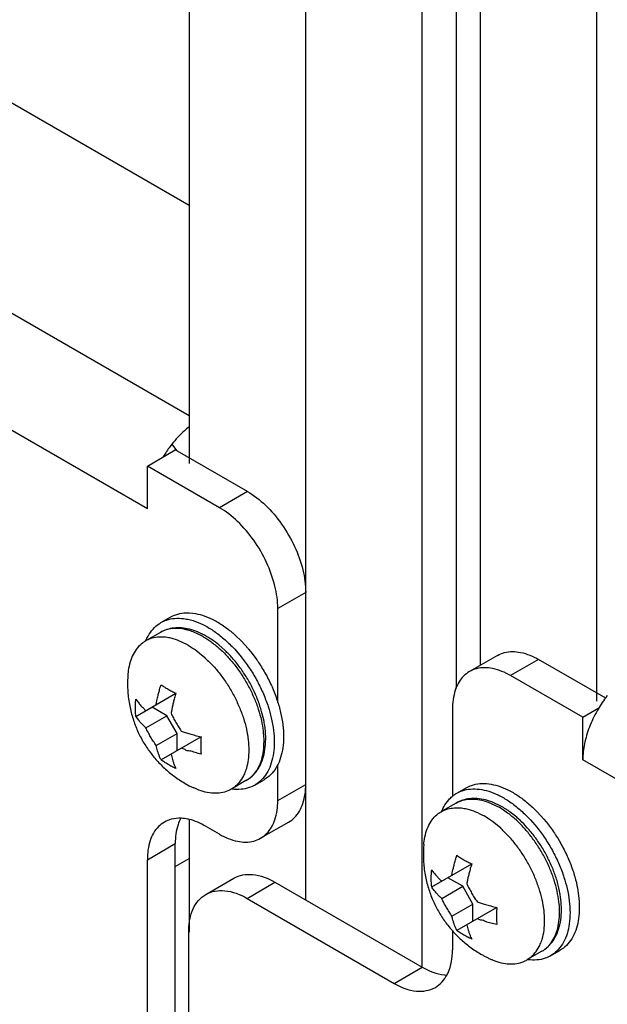
# Model space of a CAD drawing. Units: inches. Extents: x 5 to 265, y 8 to 171.
# Drawn here: x 251 to 251, y 121 to 122 of the extents above; entities that cross this region are included whole.
import ezdxf

# ---------------------------------------------------------------- set-up
doc = ezdxf.new("R2010")
doc.units = ezdxf.units.IN
doc.header["$LTSCALE"] = 14.96
doc.header["$MEASUREMENT"] = 0
doc.layers.get('0').update_dxf_attribs({"linetype": 'CONTINUOUS'})
doc.layers.add('03_ALL_AXES', color=7, linetype='CONTINUOUS')

msp = doc.modelspace()

# ---------------------------------------------------------------- linework, layer by layer
at = {"color": 7, "linetype": 'Continuous'}
for p, q in [((251.3077, 121.2307), (251.3077, 143.2441)), ((250.8437, 141.655), (250.8437, 121.5015)), ((250.9763, 121.0042), (250.9763, 141.5016)), ((251.1089, 120.9276), (251.1089, 141.4251)), ((251.1477, 141.4027), (251.1477, 121.2452)), ((251.1751, 141.3868), (251.1751, 121.2716)), ((250.8437, 121.7956), (250.065, 122.2452)), ((250.065, 122.0058), (250.8437, 121.5562)), ((250.065, 121.8723), (250.796, 121.4503)), ((250.8238, 121.5234), (250.8219, 121.5209)), ((250.8238, 121.5234), (250.8292, 121.5162)), ((250.796, 121.4986), (250.8278, 121.517)), ((250.91, 121.4696), (250.8278, 121.517)), ((250.796, 121.4503), (250.796, 121.4986)), ((250.8782, 121.4512), (250.796, 121.4986)), ((250.91, 121.4696), (250.8782, 121.4512)), ((250.9763, 121.3547), (250.9445, 121.3364)), ((250.8437, 121.3313), (250.8479, 121.331)), ((250.9445, 121.2293), (250.9445, 121.3364)), ((250.8115, 121.3202), (250.8221, 121.3263)), ((250.8437, 121.3237), (250.8481, 121.3225)), ((250.7941, 121.2991), (250.7944, 121.2998)), ((250.8959, 121.3061), (250.9031, 121.2991)), ((250.9031, 121.2991), (250.9106, 121.2908)), ((250.8955, 121.2898), (250.9027, 121.2814)), ((250.9106, 121.2908), (250.9113, 121.29)), ((250.9113, 121.29), (250.9133, 121.2875)), ((250.9133, 121.2875), (250.9153, 121.285)), ((250.9153, 121.285), (250.9207, 121.2777)), ((251.1946, 121.2828), (251.1627, 121.2645)), ((251.2414, 121.2782), (251.2096, 121.2598)), ((251.3179, 121.2341), (251.2414, 121.2782)), ((251.2918, 121.2124), (251.2096, 121.2598)), ((250.938, 121.2469), (250.9393, 121.2439)), ((250.9393, 121.2439), (250.9422, 121.2363)), ((250.7829, 121.2134), (250.8285, 121.2397)), ((250.806, 121.2267), (250.8069, 121.2314)), ((250.9422, 121.2363), (250.9436, 121.2323)), ((250.9436, 121.2323), (250.9438, 121.2319)), ((251.3196, 121.2371), (251.3178, 121.2347)), ((250.8182, 121.2142), (250.8013, 121.224)), ((250.933, 121.2262), (250.9336, 121.2245)), ((251.1433, 121.2215), (251.1433, 121.122)), ((251.2918, 121.2124), (251.3102, 121.223)), ((250.7943, 121.2004), (250.8182, 121.2142)), ((250.8299, 121.194), (250.8182, 121.2142)), ((251.2918, 121.164), (251.2918, 121.2124)), ((250.806, 121.1802), (250.8299, 121.194)), ((250.8572, 121.1901), (250.8116, 121.1638)), ((250.8299, 121.1744), (250.8299, 121.194)), ((250.8391, 121.1756), (250.8346, 121.1771)), ((255.3579, 118.8165), (251.2918, 121.164)), ((250.9445, 121.1174), (250.9445, 121.1586)), ((250.9183, 121.1351), (250.9289, 121.1412)), ((250.9445, 121.1174), (250.9763, 121.1358)), ((251.1482, 121.1258), (251.1588, 121.1319)), ((251.1477, 121.1255), (251.1482, 121.1258)), ((251.2344, 121.11), (251.2399, 121.1047)), ((250.8437, 121.0957), (250.8437, 120.9677)), ((251.1309, 121.1046), (251.1312, 121.1054)), ((251.2323, 121.0954), (251.2395, 121.087)), ((251.2399, 121.1047), (251.2473, 121.0964)), ((251.2473, 121.0964), (251.2501, 121.0931)), ((250.8782, 121.0792), (250.8623, 121.0884)), ((250.9569, 121.0929), (250.925, 121.0745)), ((251.2501, 121.0931), (251.2503, 121.0929)), ((250.796, 121.0501), (250.8278, 121.0684)), ((250.8278, 120.8587), (250.8278, 121.0684)), ((250.8278, 121.0422), (250.8437, 121.0513)), ((251.2747, 121.0525), (251.2755, 121.0507)), ((251.2755, 121.0507), (251.278, 121.0446)), ((250.796, 120.7552), (250.796, 121.0501)), ((251.1197, 121.019), (251.1653, 121.0453)), ((251.278, 121.0446), (251.279, 121.0418)), ((251.279, 121.0418), (251.2804, 121.0379)), ((250.8626, 121.0106), (250.8944, 121.029)), ((251.155, 121.0198), (251.138, 121.0296)), ((251.1428, 121.0323), (251.1436, 121.037)), ((251.2698, 121.0318), (251.2703, 121.0301)), ((250.9095, 121.006), (250.9413, 121.0244)), ((250.9413, 121.0244), (251.1089, 120.9276)), ((251.1311, 121.006), (251.155, 121.0198)), ((251.1667, 120.9996), (251.155, 121.0198)), ((251.2845, 121.0234), (251.2851, 121.0208)), ((250.9095, 121.006), (251.077, 120.9092)), ((251.1428, 120.9858), (251.1667, 120.9996)), ((251.1939, 120.9957), (251.1483, 120.9694)), ((251.1667, 120.98), (251.1667, 120.9996)), ((251.1433, 120.9834), (251.1428, 120.9858)), ((251.1758, 120.9811), (251.1714, 120.9827)), ((250.8432, 120.9677), (250.8432, 120.9705)), ((250.8432, 120.7276), (250.8432, 120.9677)), ((251.1433, 120.9691), (251.1433, 120.9475)), ((251.2551, 120.9407), (251.2657, 120.9468)), ((251.077, 120.9092), (251.1089, 120.9276))]:
    msp.add_line(p, q, dxfattribs=at)
for points, start_tangent, end_tangent in [([(250.8434, 121.5433), (250.8382, 121.5389), (250.8238, 121.5234)], (-0.785417, -0.618967), (-0.6163, -0.787511)), ([(250.8219, 121.5209), (250.8142, 121.5094)], (-0.598178, -0.801363), (-0.515018, -0.857179)), ([(250.91, 121.4696), (250.9305, 121.454), (250.9489, 121.4324), (250.9636, 121.407), (250.973, 121.3803), (250.9763, 121.3547)], (0.86603, -0.499992), (0, -1)), ([(250.9445, 121.3364), (250.9412, 121.3619), (250.9318, 121.3887), (250.9171, 121.4141), (250.8986, 121.4356), (250.8782, 121.4512)], (0, 1), (-0.86603, 0.499992)), ([(250.8221, 121.3263), (250.8284, 121.3292), (250.8377, 121.3312), (250.8437, 121.3313)], (0.866229, 0.499647), (0.999136, -0.041563)), ([(250.8479, 121.331), (250.8587, 121.3286), (250.8699, 121.3241), (250.8812, 121.3176), (250.8923, 121.3092), (250.8959, 121.3061)], (0.992394, -0.123099), (0.743296, -0.668962)), ([(250.7944, 121.2998), (250.7968, 121.3048), (250.8025, 121.3129), (250.8095, 121.319), (250.8115, 121.3202)], (0.382341, 0.924021), (0.866229, 0.499647)), ([(250.8115, 121.3202), (250.8178, 121.3231), (250.8271, 121.3251), (250.8373, 121.3248), (250.8437, 121.3237)], (0.866229, 0.499647), (0.972239, -0.233991)), ([(250.8481, 121.3225), (250.8593, 121.3179), (250.8706, 121.3114), (250.8817, 121.303)], (0.954139, -0.299364), (0.765362, -0.6436)), ([(250.8817, 121.303), (250.8925, 121.293), (250.8955, 121.2898)], (0.765362, -0.6436), (0.676487, -0.736454)), ([(251.1946, 121.2828), (251.2025, 121.2861), (251.221, 121.2863), (251.2414, 121.2782)], (0.866026, 0.499999), (0.86603, -0.499992)), ([(250.9027, 121.2814), (250.912, 121.2687), (250.9203, 121.255), (250.9273, 121.2408)], (0.626522, -0.779404), (0.403003, -0.915199)), ([(250.9207, 121.2777), (250.9226, 121.2748), (250.9309, 121.2612), (250.938, 121.2469)], (0.571036, -0.820925), (0.403003, -0.915199)), ([(251.1628, 121.2644), (251.156, 121.2592), (251.1473, 121.2454)], (-0.866026, -0.499999), (-0.358473, -0.93354)), ([(251.2096, 121.2598), (251.1891, 121.2679), (251.1707, 121.2677), (251.1628, 121.2644)], (-0.86603, 0.499992), (-0.866026, -0.499999)), ([(250.8069, 121.2314), (250.8076, 121.2347), (250.8087, 121.2393), (250.81, 121.2442), (250.8116, 121.2495)], (0.199172, 0.979965), (0.297434, 0.954742)), ([(250.8116, 121.2495), (250.8154, 121.2469), (250.8196, 121.2444)], (0.816922, -0.576748), (0.86603, -0.499992)), ([(250.8196, 121.2444), (250.824, 121.242), (250.8285, 121.2397)], (0.86603, -0.499992), (0.904284, -0.426932)), ([(251.1473, 121.2454), (251.1466, 121.2433), (251.1433, 121.2215)], (-0.358473, -0.93354), (0, -1)), ([(250.7829, 121.2134), (250.7825, 121.2197), (250.7825, 121.2263), (250.7829, 121.233)], (-0.091026, 0.995848), (0.082398, 0.996599)), ([(250.7829, 121.233), (250.7858, 121.2291), (250.7887, 121.2256), (250.7916, 121.2226), (250.7943, 121.22)], (0.559982, -0.828505), (0.739768, -0.672862)), ([(250.8285, 121.2397), (250.8269, 121.2344), (250.8256, 121.2295), (250.8246, 121.2249), (250.8237, 121.2208), (250.823, 121.2169)], (-0.297434, -0.954742), (-0.171474, -0.985189)), ([(250.9273, 121.2408), (250.933, 121.2262)], (0.403003, -0.915199), (0.318608, -0.947887)), ([(250.9438, 121.2319), (250.9477, 121.2178)], (0.315864, -0.948805), (0.225499, -0.974243)), ([(251.3178, 121.2347), (251.3081, 121.2198)], (-0.598178, -0.801363), (-0.491977, -0.870608)), ([(250.9336, 121.2245), (250.9371, 121.2117), (250.9396, 121.1975)], (0.308165, -0.951333), (0.12049, -0.992715)), ([(251.3081, 121.2198), (251.2993, 121.2011)], (-0.491977, -0.870608), (-0.355987, -0.934491)), ([(250.7943, 121.2004), (250.7916, 121.203), (250.7887, 121.206), (250.7858, 121.2095), (250.7829, 121.2134)], (-0.739768, 0.672862), (-0.559982, 0.828505)), ([(250.823, 121.2169), (250.8256, 121.2117), (250.8285, 121.2065), (250.8315, 121.2015), (250.8346, 121.1967)], (0.434116, -0.900857), (0.563111, -0.826381)), ([(250.9477, 121.2178), (250.9502, 121.2037), (250.9511, 121.1902)], (0.225499, -0.974243), (0, -1)), ([(250.806, 121.1802), (250.8028, 121.1851), (250.7997, 121.1901), (250.7969, 121.1953), (250.7943, 121.2004)], (-0.563111, 0.826381), (-0.434116, 0.900857)), ([(250.8346, 121.1967), (250.8392, 121.1951), (250.8444, 121.1935), (250.8504, 121.1918), (250.8572, 121.1901)], (0.938939, -0.344085), (0.97555, -0.219778)), ([(250.9396, 121.1975), (250.9405, 121.184)], (0.12049, -0.992715), (0, -1)), ([(251.2993, 121.2011), (251.2937, 121.1821), (251.2918, 121.164)], (-0.355987, -0.934491), (0, -1)), ([(250.8572, 121.1901), (250.8568, 121.1834), (250.8568, 121.1768), (250.8572, 121.1705)], (-0.082398, -0.996599), (0.091026, -0.995848)), ([(250.9511, 121.1902), (250.9502, 121.1776), (250.9477, 121.1664), (250.9436, 121.1566), (250.938, 121.1486), (250.9309, 121.1425), (250.9289, 121.1412)], (0, -1), (-0.866229, -0.499647)), ([(250.8116, 121.1638), (250.81, 121.1673), (250.8087, 121.1707), (250.8076, 121.174), (250.8067, 121.1772), (250.806, 121.1802)], (-0.437521, 0.899208), (-0.21284, 0.977087)), ([(250.8572, 121.1705), (250.8504, 121.1722), (250.8444, 121.1739), (250.8392, 121.1755), (250.8391, 121.1756)], (-0.97555, 0.219778), (-0.948172, 0.317757)), ([(250.9405, 121.184), (250.9396, 121.1715), (250.9371, 121.1603), (250.933, 121.1505), (250.9273, 121.1425), (250.9203, 121.1363), (250.9183, 121.1351)], (0, -1), (-0.866229, -0.499647)), ([(250.8196, 121.1587), (250.8154, 121.1612), (250.8116, 121.1638)], (-0.86603, 0.499992), (-0.816922, 0.576748)), ([(250.823, 121.1704), (250.8237, 121.1674), (250.8246, 121.1642), (250.8256, 121.1609), (250.8269, 121.1575), (250.8285, 121.154)], (0.21284, -0.977087), (0.437521, -0.899208)), ([(250.8285, 121.154), (250.824, 121.1562), (250.8196, 121.1587)], (-0.904284, 0.426932), (-0.86603, 0.499992)), ([(250.9183, 121.1351), (250.912, 121.1322), (250.9027, 121.1303), (250.8925, 121.1305), (250.8918, 121.1306)], (-0.866229, -0.499647), (-0.990792, 0.135395)), ([(250.9568, 121.0929), (250.9636, 121.0981), (250.973, 121.114), (250.9763, 121.1358)], (0.866026, 0.499999), (0, 1)), ([(251.1482, 121.1258), (251.1545, 121.1287), (251.1639, 121.1306), (251.1741, 121.1304), (251.1848, 121.128)], (0.866229, 0.499647), (0.954139, -0.299364)), ([(251.1588, 121.1319), (251.1652, 121.1348), (251.1745, 121.1368), (251.1847, 121.1365)], (0.866229, 0.499647), (0.992394, -0.123099)), ([(251.1847, 121.1365), (251.1955, 121.1342), (251.2066, 121.1296), (251.2179, 121.1231), (251.2291, 121.1147), (251.2344, 121.11)], (0.992394, -0.123099), (0.731931, -0.681378)), ([(251.1312, 121.1054), (251.1336, 121.1104), (251.1392, 121.1184), (251.1431, 121.1222)], (0.382341, 0.924021), (0.767113, 0.641513)), ([(251.1431, 121.1222), (251.1463, 121.1246), (251.1477, 121.1255)], (0.767113, 0.641513), (0.857245, 0.514908)), ([(251.1848, 121.128), (251.196, 121.1235), (251.2073, 121.117), (251.2185, 121.1086)], (0.954139, -0.299364), (0.765362, -0.6436)), ([(250.925, 121.0746), (250.9318, 121.0798), (250.9412, 121.0957), (250.9445, 121.1174)], (0.866026, 0.499999), (0, 1)), ([(251.2185, 121.1086), (251.2293, 121.0985), (251.2323, 121.0954)], (0.765362, -0.6436), (0.676487, -0.736454)), ([(250.8347, 121.0973), (250.8233, 121.0962), (250.8154, 121.0929)], (-0.998678, 0.051405), (-0.866026, -0.499999)), ([(250.8338, 121.0968), (250.831, 121.0902), (250.8278, 121.0684)], (-0.454827, -0.89058), (0, -1)), ([(250.8438, 121.096), (250.8418, 121.0964), (250.8347, 121.0973)], (-0.972296, 0.233752), (-0.998678, 0.051405)), ([(250.8623, 121.0884), (250.8438, 121.096)], (-0.86603, 0.499992), (-0.972296, 0.233752)), ([(250.8154, 121.0929), (250.8086, 121.0878), (250.7992, 121.0719), (250.796, 121.0501)], (-0.866026, -0.499999), (0, -1)), ([(251.2395, 121.087), (251.2488, 121.0743), (251.2571, 121.0606), (251.2641, 121.0464)], (0.626522, -0.779404), (0.403003, -0.915199)), ([(251.2503, 121.0929), (251.2594, 121.0804), (251.2616, 121.077)], (0.625023, -0.780606), (0.536746, -0.843744)), ([(250.8782, 121.0792), (250.8986, 121.0711), (250.9171, 121.0713), (250.925, 121.0746)], (0.86603, -0.499992), (0.866026, 0.499999)), ([(251.2616, 121.077), (251.2677, 121.0667), (251.2747, 121.0525)], (0.536746, -0.843744), (0.403003, -0.915199)), ([(251.1436, 121.037), (251.1444, 121.0403), (251.1454, 121.0448), (251.1467, 121.0498), (251.1483, 121.0551)], (0.199172, 0.979965), (0.297434, 0.954742)), ([(251.1483, 121.0551), (251.1522, 121.0525), (251.1564, 121.05)], (0.816922, -0.576748), (0.86603, -0.499992)), ([(251.1564, 121.05), (251.1608, 121.0475), (251.1653, 121.0453)], (0.86603, -0.499992), (0.904284, -0.426932)), ([(251.1653, 121.0453), (251.1637, 121.04), (251.1624, 121.035), (251.1613, 121.0305), (251.1604, 121.0264), (251.1597, 121.0225)], (-0.297434, -0.954742), (-0.171474, -0.985189)), ([(251.2641, 121.0464), (251.2698, 121.0318)], (0.403003, -0.915199), (0.318608, -0.947887)), ([(250.8944, 121.029), (250.9159, 121.0332), (250.9413, 121.0244)], (0.866028, 0.499996), (0.86603, -0.499992)), ([(251.1197, 121.019), (251.1193, 121.0253), (251.1193, 121.0318), (251.1197, 121.0386)], (-0.091026, 0.995848), (0.082398, 0.996599)), ([(251.1197, 121.0386), (251.1226, 121.0347), (251.1255, 121.0312), (251.1283, 121.0282), (251.1311, 121.0256)], (0.559982, -0.828505), (0.739768, -0.672862)), ([(251.2703, 121.0301), (251.2739, 121.0173), (251.2764, 121.0031)], (0.308165, -0.951333), (0.12049, -0.992715)), ([(251.2804, 121.0379), (251.2845, 121.0234)], (0.318608, -0.947887), (0.225499, -0.974243)), ([(251.1311, 121.006), (251.1283, 121.0086), (251.1255, 121.0116), (251.1226, 121.0151), (251.1197, 121.019)], (-0.739768, 0.672862), (-0.559982, 0.828505)), ([(251.1597, 121.0225), (251.1624, 121.0173), (251.1652, 121.0121), (251.1682, 121.0071), (251.1714, 121.0023)], (0.434116, -0.900857), (0.563111, -0.826381)), ([(251.2851, 121.0208), (251.287, 121.0092), (251.2878, 120.9957)], (0.207895, -0.978151), (0, -1)), ([(250.8432, 120.9705), (250.8482, 120.9941), (250.8626, 121.0106)], (0.029349, 0.999569), (0.866028, 0.499996)), ([(250.8626, 121.0106), (250.8841, 121.0148), (250.9095, 121.006)], (0.866028, 0.499996), (0.86603, -0.499992)), ([(251.1428, 120.9858), (251.1395, 120.9907), (251.1365, 120.9957), (251.1337, 121.0008), (251.1311, 121.006)], (-0.563111, 0.826381), (-0.434116, 0.900857)), ([(251.1714, 121.0023), (251.1759, 121.0007), (251.1811, 120.9991), (251.1871, 120.9974), (251.1939, 120.9957)], (0.938939, -0.344085), (0.97555, -0.219778)), ([(251.1939, 120.9957), (251.1936, 120.989), (251.1936, 120.9824), (251.1939, 120.9761)], (-0.082398, -0.996599), (0.091026, -0.995848)), ([(251.2878, 120.9957), (251.287, 120.9832), (251.2845, 120.972), (251.2804, 120.9622), (251.2747, 120.9542), (251.2677, 120.948), (251.2657, 120.9468)], (0, -1), (-0.866229, -0.499647)), ([(251.2764, 121.0031), (251.2772, 120.9896)], (0.12049, -0.992715), (0, -1)), ([(251.1483, 120.9694), (251.1467, 120.9729), (251.1454, 120.9763), (251.1444, 120.9796), (251.1435, 120.9827), (251.1433, 120.9834)], (-0.437521, 0.899208), (-0.241374, 0.970432)), ([(251.2772, 120.9896), (251.2764, 120.9771), (251.2739, 120.9658), (251.2698, 120.9561), (251.2641, 120.948), (251.2571, 120.9419), (251.2551, 120.9407)], (0, -1), (-0.866229, -0.499647)), ([(251.1597, 120.976), (251.1604, 120.9729), (251.1613, 120.9698), (251.1624, 120.9665), (251.1637, 120.9631), (251.1653, 120.9596)], (0.21284, -0.977087), (0.437521, -0.899208)), ([(251.1939, 120.9761), (251.1871, 120.9778), (251.1811, 120.9795), (251.1759, 120.9811), (251.1758, 120.9811)], (-0.97555, 0.219778), (-0.948172, 0.317757)), ([(251.1564, 120.9642), (251.1522, 120.9668), (251.1483, 120.9694)], (-0.86603, 0.499992), (-0.816922, 0.576748)), ([(251.1653, 120.9596), (251.1608, 120.9618), (251.1564, 120.9642)], (-0.904284, 0.426932), (-0.86603, 0.499992)), ([(251.1372, 120.919), (251.1383, 120.9211), (251.1433, 120.9475)], (0.470685, 0.882302), (0, 1)), ([(251.2551, 120.9407), (251.2488, 120.9378), (251.2395, 120.9359), (251.2293, 120.9361), (251.2286, 120.9362)], (-0.866229, -0.499647), (-0.990792, 0.135395)), ([(251.1089, 120.9276), (251.1342, 120.9188), (251.1366, 120.9186)], (0.86603, -0.499992), (0.999437, -0.033545)), ([(251.1239, 120.9046), (251.1372, 120.919)], (0.866028, 0.499996), (0.470685, 0.882302)), ([(251.077, 120.9092), (251.1024, 120.9004), (251.1239, 120.9046)], (0.86603, -0.499992), (0.866028, 0.499996))]:
    msp.add_spline(points, degree=3, dxfattribs=dict(at, start_tangent=start_tangent, end_tangent=end_tangent))
at = {"layer": '03_ALL_AXES', "color": 7, "linetype": 'Continuous'}
for p, q in [((250.8109, 121.309), (250.7946, 121.2997)), ((250.8596, 121.3042), (250.8624, 121.3025)), ((250.8624, 121.3025), (250.8648, 121.301)), ((250.8772, 121.295), (250.8736, 121.2978)), ((250.8425, 121.2944), (250.8437, 121.2937)), ((250.8524, 121.2879), (250.8554, 121.2856)), ((250.8845, 121.2885), (250.8772, 121.295)), ((250.8554, 121.2856), (250.8616, 121.2803)), ((250.9285, 121.2094), (250.9261, 121.219)), ((250.9089, 121.198), (250.9103, 121.1905)), ((250.9083, 121.1402), (250.8919, 121.1306)), ((250.8391, 121.137), (250.8437, 121.1344)), ((250.8437, 121.1344), (250.8491, 121.1318)), ((251.1476, 121.1146), (251.1314, 121.1053)), ((251.1991, 121.1081), (251.1964, 121.1098)), ((251.2016, 121.1066), (251.1991, 121.1081)), ((251.2062, 121.1033), (251.2016, 121.1066)), ((251.2165, 121.0984), (251.2104, 121.1033)), ((251.1922, 121.0911), (251.1891, 121.0935)), ((251.1983, 121.0859), (251.1922, 121.0911)), ((251.2297, 121.0853), (251.2286, 121.0865)), ((251.2631, 121.024), (251.2629, 121.0246)), ((251.247, 120.9961), (251.2457, 121.0036)), ((251.2476, 120.9923), (251.247, 120.9961)), ((251.2451, 120.9457), (251.2286, 120.9362))]:
    msp.add_line(p, q, dxfattribs=at)
for points, start_tangent, end_tangent in [([(250.8437, 121.3127), (250.8348, 121.3141), (250.8261, 121.314), (250.8181, 121.3123), (250.8109, 121.309)], (-0.971628, 0.236516), (-0.866027, -0.499998)), ([(250.8156, 121.3113), (250.8145, 121.3108), (250.8109, 121.309)], (-0.935055, -0.354502), (-0.866027, -0.499998)), ([(250.8437, 121.3112), (250.8402, 121.3122), (250.831, 121.3136), (250.8223, 121.3131), (250.8156, 121.3113)], (-0.956664, 0.291195), (-0.935055, -0.354502)), ([(250.8634, 121.3046), (250.8537, 121.3094), (250.8441, 121.3126), (250.8437, 121.3127)], (-0.86603, 0.499992), (-0.971628, 0.236516)), ([(250.8596, 121.3042), (250.8498, 121.3091), (250.8437, 121.3112)], (-0.86603, 0.499992), (-0.956664, 0.291195)), ([(250.7938, 121.2992), (250.7904, 121.297), (250.7845, 121.2913), (250.7798, 121.284), (250.7764, 121.2754), (250.7743, 121.2655), (250.7739, 121.2619)], (-0.866027, -0.499998), (-0.085907, -0.996303)), ([(250.8168, 121.3035), (250.8139, 121.3037), (250.8053, 121.3033), (250.7974, 121.301), (250.7938, 121.2992)], (-0.993765, 0.111494), (-0.866027, -0.499998)), ([(250.8425, 121.2944), (250.8327, 121.2992), (250.8231, 121.3024), (250.8168, 121.3035)], (-0.86603, 0.499992), (-0.993765, 0.111494)), ([(250.8736, 121.2978), (250.8634, 121.3046)], (-0.799246, 0.601004), (-0.86603, 0.499992)), ([(250.8648, 121.301), (250.8694, 121.2977), (250.879, 121.2898), (250.8882, 121.2805)], (0.832835, -0.553521), (0.671109, -0.741358)), ([(250.8437, 121.2937), (250.8524, 121.2879)], (0.858623, -0.512607), (0.802557, -0.596576)), ([(250.8929, 121.2797), (250.8845, 121.2885)], (-0.660999, 0.750386), (-0.723416, 0.690413)), ([(250.8616, 121.2803), (250.862, 121.2799), (250.8712, 121.2706), (250.8798, 121.2602), (250.8877, 121.2489), (250.8947, 121.2368), (250.9005, 121.2243)], (0.739902, -0.672714), (0.388186, -0.921581)), ([(250.8882, 121.2805), (250.8969, 121.2701), (250.9047, 121.2587), (250.9117, 121.2467), (250.9176, 121.2342)], (0.671109, -0.741358), (0.388186, -0.921581)), ([(250.9261, 121.219), (250.9218, 121.232), (250.9162, 121.2449), (250.9094, 121.2572), (250.9016, 121.2689), (250.8929, 121.2797)], (-0.271499, 0.962439), (-0.660999, 0.750386)), ([(250.7739, 121.2619), (250.7735, 121.2459), (250.7752, 121.2293), (250.7786, 121.2141), (250.7835, 121.2001), (250.7897, 121.1872), (250.7971, 121.1754), (250.8057, 121.1644), (250.8154, 121.1544), (250.8265, 121.1452), (250.8391, 121.137)], (-0.08584, -0.996309), (0.86603, -0.499992)), ([(250.9176, 121.2342), (250.9223, 121.2215)], (0.388186, -0.921581), (0.30649, -0.951874)), ([(250.9005, 121.2243), (250.9053, 121.2116), (250.9087, 121.199), (250.9089, 121.198)], (0.388186, -0.921581), (0.209112, -0.977892)), ([(250.9223, 121.2215), (250.9258, 121.2088), (250.9278, 121.1965), (250.9285, 121.1878)], (0.30649, -0.951874), (0.031477, -0.999504)), ([(250.9083, 121.1402), (250.9152, 121.1453), (250.9211, 121.1521), (250.9257, 121.1605), (250.9289, 121.1704), (250.9305, 121.1815), (250.9306, 121.1935), (250.9291, 121.2061), (250.9285, 121.2094)], (0.866027, 0.499998), (-0.19838, 0.980125)), ([(250.9103, 121.1905), (250.9108, 121.1867), (250.9115, 121.175), (250.9108, 121.164), (250.9087, 121.1541), (250.9065, 121.1481)], (0.148413, -0.988925), (-0.400334, -0.916369)), ([(250.9285, 121.1878), (250.9285, 121.1848), (250.9278, 121.1739), (250.9258, 121.164), (250.9223, 121.1553), (250.9176, 121.1481), (250.913, 121.1434)], (0.031477, -0.999504), (-0.76774, -0.640762)), ([(250.9065, 121.1481), (250.9053, 121.1455), (250.9005, 121.1382), (250.8947, 121.1325), (250.8913, 121.1303)], (-0.400334, -0.916369), (-0.866027, -0.499998)), ([(250.913, 121.1434), (250.9117, 121.1424), (250.9083, 121.1402)], (-0.76774, -0.640762), (-0.866027, -0.499998)), ([(250.8913, 121.1303), (250.8877, 121.1285), (250.8798, 121.1263), (250.8712, 121.1258), (250.862, 121.1272), (250.8524, 121.1303), (250.8491, 121.1318)], (-0.866027, -0.499998), (-0.90577, 0.423769)), ([(251.2001, 121.1102), (251.1904, 121.115), (251.1808, 121.1182), (251.1716, 121.1197), (251.1628, 121.1196), (251.1548, 121.1178), (251.1477, 121.1147)], (-0.86603, 0.499992), (-0.867158, -0.498033)), ([(251.1477, 121.1147), (251.1512, 121.1164), (251.1591, 121.1187), (251.1677, 121.1191), (251.1769, 121.1178), (251.1865, 121.1146), (251.1964, 121.1098)], (0.867334, 0.497727), (0.86603, -0.499992)), ([(251.1306, 121.1048), (251.1342, 121.1066), (251.142, 121.1088), (251.1433, 121.109)], (0.866027, 0.499998), (0.991713, 0.128469)), ([(251.1433, 121.109), (251.1507, 121.1093), (251.1535, 121.1091)], (0.991713, 0.128469), (0.993765, -0.111494)), ([(251.1477, 121.1147), (251.1476, 121.1146)], (-0.867158, -0.498033), (-0.866027, -0.499997)), ([(251.1476, 121.1146), (251.1477, 121.1147)], (0.866027, 0.499998), (0.867334, 0.497727)), ([(251.1535, 121.1091), (251.1599, 121.1079), (251.1695, 121.1048), (251.1793, 121.0999)], (0.993765, -0.111494), (0.86603, -0.499992)), ([(251.2104, 121.1033), (251.2001, 121.1102)], (-0.799246, 0.601004), (-0.86603, 0.499992)), ([(251.1107, 121.0675), (251.1111, 121.0711), (251.1132, 121.081), (251.1166, 121.0896), (251.1213, 121.0969), (251.1272, 121.1026), (251.1306, 121.1048)], (0.085907, 0.996303), (0.866027, 0.499998)), ([(251.1891, 121.0935), (251.1793, 121.0999)], (-0.802557, 0.596576), (-0.86603, 0.499992)), ([(251.225, 121.0861), (251.2158, 121.0954), (251.2062, 121.1033)], (-0.671109, 0.741358), (-0.802557, 0.596576)), ([(251.2286, 121.0865), (251.2203, 121.095), (251.2165, 121.0984)], (-0.669199, 0.743083), (-0.757281, 0.653089)), ([(251.2373, 121.0299), (251.2314, 121.0424), (251.2245, 121.0544), (251.2166, 121.0658), (251.2079, 121.0762), (251.1987, 121.0855), (251.1983, 121.0859)], (-0.388186, 0.921581), (-0.739902, 0.672714)), ([(251.2591, 121.027), (251.2544, 121.0397), (251.2485, 121.0522), (251.2415, 121.0643), (251.2336, 121.0756), (251.225, 121.0861)], (-0.30649, 0.951874), (-0.671109, 0.741358)), ([(251.2629, 121.0246), (251.2585, 121.0376), (251.2529, 121.0504), (251.2461, 121.0628), (251.2383, 121.0745), (251.2297, 121.0853)], (-0.271499, 0.962439), (-0.660999, 0.750386)), ([(251.1107, 121.0675), (251.1103, 121.0514), (251.1119, 121.0349), (251.1154, 121.0196), (251.1203, 121.0057), (251.1265, 120.9928), (251.1339, 120.981), (251.1425, 120.97), (251.1433, 120.9691)], (-0.08584, -0.996309), (0.663869, -0.747849)), ([(251.2457, 121.0036), (251.2455, 121.0046), (251.242, 121.0172), (251.2373, 121.0299)], (-0.209112, 0.977892), (-0.388186, 0.921581)), ([(251.2653, 120.9934), (251.2646, 121.0021), (251.2625, 121.0144), (251.2591, 121.027)], (-0.031477, 0.999504), (-0.30649, 0.951874)), ([(251.2661, 121.0104), (251.2658, 121.0117), (251.2631, 121.024)], (-0.160913, 0.986969), (-0.267036, 0.963687)), ([(251.2451, 120.9457), (251.252, 120.9508), (251.2579, 120.9577), (251.2624, 120.9661), (251.2656, 120.976), (251.2673, 120.9871), (251.2673, 120.9991), (251.2661, 121.0104)], (0.866027, 0.499998), (-0.160913, 0.986969)), ([(251.2433, 120.9537), (251.2455, 120.9597), (251.2476, 120.9696), (251.2483, 120.9805), (251.2476, 120.9923)], (0.400334, 0.916369), (-0.115398, 0.993319)), ([(251.2497, 120.949), (251.2544, 120.9537), (251.2591, 120.9609), (251.2625, 120.9696), (251.2646, 120.9795), (251.2653, 120.9904), (251.2653, 120.9934)], (0.76774, 0.640762), (-0.031477, 0.999504)), ([(251.1433, 120.9691), (251.1522, 120.96), (251.1632, 120.9508), (251.1758, 120.9425)], (0.663869, -0.747849), (0.86603, -0.499992)), ([(251.2281, 120.9359), (251.2314, 120.9381), (251.2373, 120.9438), (251.242, 120.9511), (251.2433, 120.9537)], (0.866027, 0.499998), (0.400334, 0.916369)), ([(251.1758, 120.9425), (251.1791, 120.9407), (251.1824, 120.939), (251.1858, 120.9373)], (0.86603, -0.499992), (0.905747, -0.423819)), ([(251.2451, 120.9457), (251.2485, 120.948), (251.2497, 120.949)], (0.866027, 0.499998), (0.76774, 0.640762)), ([(251.1858, 120.9373), (251.1891, 120.9359), (251.1987, 120.9327), (251.2079, 120.9314), (251.2166, 120.9318), (251.2245, 120.9341), (251.2281, 120.9359)], (0.90577, -0.423769), (0.866027, 0.499998))]:
    msp.add_spline(points, degree=3, dxfattribs=dict(at, start_tangent=start_tangent, end_tangent=end_tangent))

doc.saveas('drawing.dxf')
